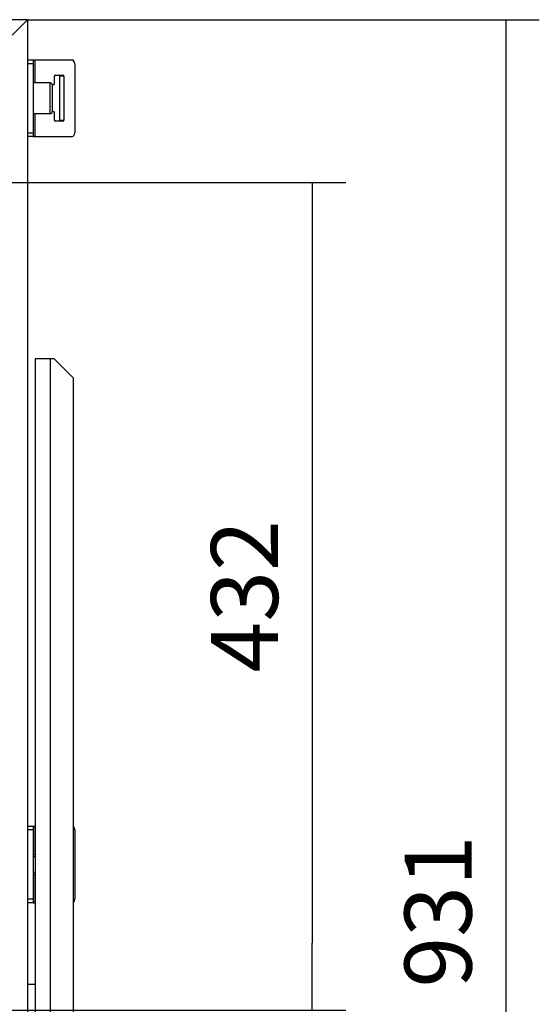
# Model space of a CAD drawing. Units: millimetres. Extents: x 0 to 840, y 594 to 1188.
# Drawn here: x 165 to 193, y 781 to 832 of the extents above; entities that cross this region are included whole.
import ezdxf

# ---------------------------------------------------------------- set-up
doc = ezdxf.new("R2010")
doc.units = ezdxf.units.MM
for name, color, linetype in [('Default', 7, 'Continuous'), ('H17-031-0', 7, 'Continuous'), ('H21-184-0', 7, 'Continuous'), ('H26-305-0', 7, 'Continuous'), ('H26-307-0', 7, 'Continuous'), ('H26-318-0', 7, 'Continuous'), ('SCREW_DIN_912_M1', 7, 'Continuous')]:
    doc.layers.add(name, color=color, linetype=linetype)
doc.styles.add('SEACAD_Arial', font='arial.ttf')
doc.dimstyles.new('ISO', dxfattribs={"dimtxt": 3.5, "dimasz": 3.5, "dimexe": 1.75, "dimexo": 0, "dimgap": 1.75, "dimtad": 1, "dimlfac": 10, "dimtxsty": 'SEACAD_Arial', "dimblk1": '_SE_FILLED', "dimblk2": '_SE_FILLED', "dimsah": 1, "dimcen": 1.75, "dimadec": 0, "dimazin": 0, "dimtfac": 1, "dimtmove": 0, "dimatfit": 3, "dimfxl": 0, "dimtolj": 1, "dimarcsym": 0})

# ---------------------------------------------------------------- blocks, each defined once
blk = doc.blocks.new('SE7')
at = {"layer": 'H17-031-0', "color": 7, "linetype": 'Continuous'}
for p, q in [((165.878, 830.324), (166.178, 830.324)), ((166.178, 830.124), (165.878, 830.124)), ((166.178, 830.324), (166.266, 830.324)), ((166.178, 830.324), (166.178, 830.124)), ((166.178, 830.124), (166.178, 826.524)), ((166.266, 830.324), (168.211, 830.324)), ((166.266, 830.324), (166.266, 829.124)), ((168.353, 830.124), (168.353, 826.524)), ((167.292, 829.073), (167.292, 829.474)), ((167.327, 829.524), (167.752, 829.524)), ((167.575, 827.174), (167.575, 829.474)), ((167.787, 829.474), (167.575, 829.474)), ((167.787, 829.474), (167.787, 827.174)), ((167.292, 827.174), (167.292, 827.576)), ((166.266, 827.524), (166.266, 826.324)), ((167.752, 827.124), (167.327, 827.124)), ((167.575, 827.174), (167.787, 827.174)), ((165.878, 826.524), (166.178, 826.524)), ((166.178, 826.524), (166.178, 826.324)), ((166.178, 826.324), (165.878, 826.324)), ((166.178, 826.324), (166.266, 826.324)), ((166.266, 826.324), (168.211, 826.324)), ((165.878, 790.324), (166.178, 790.324)), ((166.178, 790.124), (165.878, 790.124)), ((166.178, 790.324), (166.266, 790.324)), ((166.178, 790.324), (166.178, 790.124)), ((166.178, 790.124), (166.178, 786.524)), ((166.266, 790.324), (166.278, 790.324)), ((166.266, 790.324), (166.266, 788.824)), ((168.353, 790.124), (168.353, 786.524)), ((166.266, 787.824), (166.266, 786.324)), ((165.878, 786.524), (166.178, 786.524)), ((166.178, 786.524), (166.178, 786.324)), ((166.178, 786.324), (165.878, 786.324)), ((166.178, 786.324), (166.266, 786.324)), ((166.266, 786.324), (166.278, 786.324))]:
    blk.add_line(p, q, dxfattribs=at)
for centre, major_axis, start_param, end_param in [((168.211, 830.124), (0, -0.2), 1.570796, 3.141593), ((167.327, 829.474), (0, -0.05), 3.141593, 4.712389), ((167.54, 829.474), (0, -0.05), 1.570796, 3.141593), ((167.752, 829.474), (0, 0.05), 4.712389, 6.283185), ((167.292, 828.324), (0, -0.7), 3.208309, 3.374437), ((167.257, 829.073), (0, -0.05), 0.066716, 1.570796), ((167.292, 828.324), (0, -0.7), 6.050341, 6.216469), ((167.257, 827.576), (0, 0.05), 4.712389, 6.216469), ((167.327, 827.174), (0, -0.05), 4.712389, 6.283185), ((167.54, 827.174), (0, -0.05), 0, 1.570796), ((167.752, 827.174), (0, 0.05), 3.141593, 4.712389), ((168.211, 826.524), (0, -0.2), 0, 1.570796), ((168.211, 790.124), (0, -0.2), 1.570796, 2.651664), ((168.211, 786.524), (0, -0.2), 0.489928, 1.570796)]:
    blk.add_ellipse(centre, major_axis=major_axis, ratio=0.707107, start_param=start_param, end_param=end_param, dxfattribs=at)
at = {"layer": 'H21-184-0', "color": 7, "linetype": 'Continuous'}
for p, q in [((165.878, 782.053), (165.878, 778.653)), ((166.278, 782.053), (165.878, 782.053)), ((166.278, 782.053), (166.278, 778.653))]:
    blk.add_line(p, q, dxfattribs=at)
at = {"layer": 'H26-305-0', "color": 7, "linetype": 'Continuous'}
for q in [(165.078, 831.624), (165.878, 777.25)]:
    blk.add_line((165.878, 832.424), q, dxfattribs=at)
at = {"layer": 'H26-307-0', "color": 7, "linetype": 'Continuous'}
for q in [(116.878, 832.424), (165.078, 831.624)]:
    blk.add_line((165.878, 832.424), q, dxfattribs=at)
at = {"layer": 'H26-318-0', "color": 7, "linetype": 'Continuous'}
for p, q in [((166.278, 814.724), (166.278, 740.124)), ((167.078, 814.724), (166.278, 814.724)), ((167.278, 814.724), (167.078, 814.724)), ((167.078, 814.724), (167.078, 740.124)), ((168.278, 813.724), (167.278, 814.724)), ((168.278, 813.724), (168.278, 739.964))]:
    blk.add_line(p, q, dxfattribs=at)
at = {"layer": 'SCREW_DIN_912_M1', "color": 7, "linetype": 'Continuous'}
for p, q in [((167.078, 829.124), (166.178, 829.124)), ((167.078, 827.524), (167.078, 829.124)), ((167.178, 829.024), (167.178, 827.624)), ((166.178, 827.524), (167.078, 827.524)), ((166.278, 788.824), (166.178, 788.824)), ((166.178, 788.732), (166.278, 788.732)), ((166.178, 787.916), (166.278, 787.916)), ((166.178, 787.824), (166.278, 787.824))]:
    blk.add_line(p, q, dxfattribs=at)
for centre, start, end in [((167.078, 829.024), 0, 90), ((167.078, 827.624), 270, 0)]:
    blk.add_arc(centre, 0.1, start, end, dxfattribs=at)
blk = doc.blocks.new('_SE_FILLED')
at = {"color": 0}
blk.add_line((0, 0), (-1, 0), dxfattribs=at)
blk.add_solid([(0, 0), (-1, -0.1665), (-1, 0.1665), (0, 0)], dxfattribs=at)
blk = doc.blocks.new('DMBLK163')
at = {"layer": 'Default', "color": 0, "linetype": 'Continuous', "lineweight": -2}
for p, q in [((157.378, 823.924), (182.507, 823.924)), ((180.757, 820.424), (180.757, 784.224)), ((157.378, 780.724), (182.507, 780.724))]:
    blk.add_line(p, q, dxfattribs=at)
at = {"layer": 'Defpoints', "color": 0}
for p in [(157.378, 823.924), (157.378, 780.724), (180.757, 780.724)]:
    blk.add_point(p, dxfattribs=at)
at = {"layer": 'Default', "color": 0, "lineweight": -2, "xscale": 3.5, "yscale": 3.5, "zscale": 3.5}
for p, rotation in [((180.757, 823.924), 90), ((180.757, 780.724), 270)]:
    blk.add_blockref('_SE_FILLED', p, dxfattribs=dict(at, rotation=rotation))
at = {"layer": 'Default', "color": 0, "insert": (177.22, 802.324), "char_height": 3.5, "attachment_point": 5, "rotation": 90, "style": 'SEACAD_Arial'}
blk.add_mtext('\\A1;\\A1;432', dxfattribs=at)
blk = doc.blocks.new('DMBLK165')
at = {"layer": 'Default', "color": 0, "linetype": 'Continuous', "lineweight": -2}
for p, q in [((165.878, 832.424), (192.614, 832.424)), ((190.864, 828.924), (190.864, 742.824)), ((168.028, 739.324), (192.614, 739.324))]:
    blk.add_line(p, q, dxfattribs=at)
at = {"layer": 'Defpoints', "color": 0}
for p in [(165.878, 832.424), (168.028, 739.324), (190.864, 739.324)]:
    blk.add_point(p, dxfattribs=at)
at = {"layer": 'Default', "color": 0, "lineweight": -2, "xscale": 3.5, "yscale": 3.5, "zscale": 3.5}
for p, rotation in [((190.864, 832.424), 90), ((190.864, 739.324), 270)]:
    blk.add_blockref('_SE_FILLED', p, dxfattribs=dict(at, rotation=rotation))
at = {"layer": 'Default', "color": 0, "insert": (187.327, 785.874), "char_height": 3.5, "attachment_point": 5, "rotation": 90, "style": 'SEACAD_Arial'}
blk.add_mtext('\\A1;\\A1;931', dxfattribs=at)

msp = doc.modelspace()

# ---------------------------------------------------------------- block references
at = {"layer": 'Default'}
msp.add_blockref('SE7', (0, 0), dxfattribs=at)

# ---------------------------------------------------------------- dimensions: what is measured, and where the dimension line sits
at = {"layer": 'Default', "color": 7, "linetype": 'Continuous'}
for base, p1, p2, angle, picture, middle, dimtype in [((190.8638, 739.3244), (165.8778, 832.4244), (168.0278, 739.3244), 90, 'DMBLK165', (190.8638, 785.8744), 160), ((180.7568, 780.7244), (157.3778, 823.9244), (157.3778, 780.7244), 270, 'DMBLK163', (180.7568, 802.3244), 161)]:
    dim = msp.add_linear_dim(base=base, p1=p1, p2=p2, angle=angle, text='\\A1;<>', dimstyle='ISO', dxfattribs=at)
    dim.commit()
    dim.dimension.update_dxf_attribs({"geometry": picture, "text_midpoint": middle, "dimtype": dimtype})

doc.saveas('drawing.dxf')
